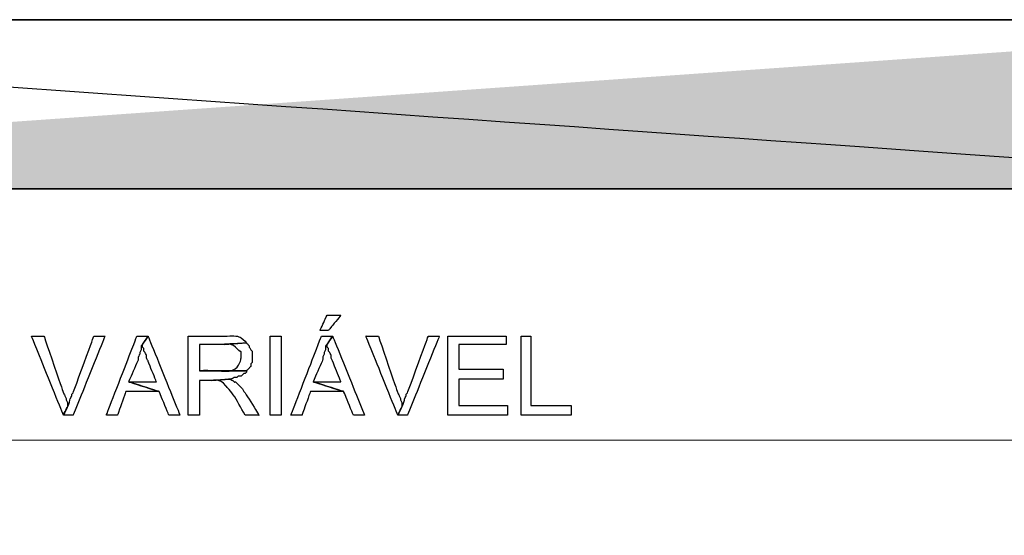
# Model space of a CAD drawing. Units: metres. Extents: x 19435 to 28196, y 4013 to 24575.
# Drawn here: x 28072 to 28074, y 13792 to 13793 of the extents above; entities that cross this region are included whole.
import ezdxf

# ---------------------------------------------------------------- set-up
doc = ezdxf.new("R2010")
doc.units = ezdxf.units.M
doc.layers.add('Layer 1', color=7, linetype='Continuous')

msp = doc.modelspace()

# ---------------------------------------------------------------- hatches: boundary and pattern name
h = msp.add_hatch(color=256)
edge = h.paths.add_edge_path(flags=0)
edge.add_spline(control_points=[(28070.57426, 13792.51534), (28070.57426, 13792.51534), (28074.25091, 13792.51534), (28074.25091, 13792.51534), (28074.25091, 13792.51534), (28074.25091, 13792.51534), (28074.25091, 13792.25711), (28074.25091, 13792.25711), (28074.25091, 13792.25711), (28074.25091, 13792.25711), (28070.57426, 13792.51534), (28070.57426, 13792.51534)], knot_values=[0, 0, 0, 0, 0.25, 0.25, 0.25, 0.375, 0.5, 0.5, 0.5, 0.75, 1, 1, 1, 1], degree=3, periodic=0)
edge = h.paths.add_edge_path(flags=16)
edge.add_spline(control_points=[(28070.57426, 13792.51534), (28070.57426, 13792.51534), (28070.57426, 13792.25711), (28070.57426, 13792.25711), (28070.57426, 13792.25711), (28070.57426, 13792.25711), (28074.25091, 13792.25711), (28074.25091, 13792.25711), (28074.25091, 13792.25711), (28074.25091, 13792.25711), (28070.57426, 13792.51534), (28070.57426, 13792.51534)], knot_values=[0, 0, 0, 0, 0.25, 0.25, 0.25, 0.375, 0.5, 0.5, 0.5, 0.75, 1, 1, 1, 1], degree=3, periodic=0)
edge = h.paths.add_edge_path(flags=0)
edge.add_spline(control_points=[(28070.57426, 13792.51534), (28070.57426, 13792.51534), (28074.25091, 13792.51534), (28074.25091, 13792.51534), (28074.25091, 13792.51534), (28074.25091, 13792.51534), (28070.57426, 13792.51534), (28070.57426, 13792.51534)], knot_values=[0, 0, 0, 0, 0.3333333, 0.3333333, 0.3333333, 0.6666667, 1, 1, 1, 1], degree=3, periodic=0)
edge = h.paths.add_edge_path(flags=16)
edge.add_spline(control_points=[(28073.82757, 13789.77637), (28073.82757, 13789.77637), (28074.23609, 13789.77637), (28074.23609, 13789.77637), (28074.23609, 13789.77637), (28074.23609, 13789.77637), (28074.23609, 13789.51602), (28074.23609, 13789.51602), (28074.23609, 13789.51602), (28074.23609, 13789.51602), (28073.82757, 13789.77637), (28073.82757, 13789.77637)], knot_values=[0, 0, 0, 0, 0.25, 0.25, 0.25, 0.375, 0.5, 0.5, 0.5, 0.75, 1, 1, 1, 1], degree=3, periodic=0)
edge = h.paths.add_edge_path(flags=0)
edge.add_spline(control_points=[(28073.82757, 13789.51602), (28073.82757, 13789.51602), (28074.23609, 13789.51602), (28074.23609, 13789.51602), (28074.23609, 13789.51602), (28074.23609, 13789.51602), (28073.82757, 13789.51602), (28073.82757, 13789.51602)], knot_values=[0, 0, 0, 0, 0.3333333, 0.3333333, 0.3333333, 0.6666667, 1, 1, 1, 1], degree=3, periodic=0)
edge = h.paths.add_edge_path(flags=17)
edge.add_spline(control_points=[(28073.82757, 13789.77637), (28073.82757, 13789.77637), (28073.82757, 13789.51602), (28073.82757, 13789.51602), (28073.82757, 13789.51602), (28073.82757, 13789.51602), (28074.23609, 13789.51602), (28074.23609, 13789.51602), (28074.23609, 13789.51602), (28074.23609, 13789.51602), (28073.82757, 13789.77637), (28073.82757, 13789.77637)], knot_values=[0, 0, 0, 0, 0.25, 0.25, 0.25, 0.375, 0.5, 0.5, 0.5, 0.75, 1, 1, 1, 1], degree=3, periodic=0)
edge = h.paths.add_edge_path(flags=17)
edge.add_spline(control_points=[(28073.00842, 13789.77637), (28073.00842, 13789.77637), (28073.41906, 13789.77637), (28073.41906, 13789.77637), (28073.41906, 13789.77637), (28073.41906, 13789.77637), (28073.41906, 13789.51602), (28073.41906, 13789.51602), (28073.41906, 13789.51602), (28073.41906, 13789.51602), (28073.00842, 13789.77637), (28073.00842, 13789.77637)], knot_values=[0, 0, 0, 0, 0.25, 0.25, 0.25, 0.375, 0.5, 0.5, 0.5, 0.75, 1, 1, 1, 1], degree=3, periodic=0)
edge = h.paths.add_edge_path(flags=16)
edge.add_spline(control_points=[(28073.00842, 13789.77637), (28073.00842, 13789.77637), (28073.00842, 13789.51602), (28073.00842, 13789.51602), (28073.00842, 13789.51602), (28073.00842, 13789.51602), (28073.41906, 13789.51602), (28073.41906, 13789.51602), (28073.41906, 13789.51602), (28073.41906, 13789.51602), (28073.00842, 13789.77637), (28073.00842, 13789.77637)], knot_values=[0, 0, 0, 0, 0.25, 0.25, 0.25, 0.375, 0.5, 0.5, 0.5, 0.75, 1, 1, 1, 1], degree=3, periodic=0)
edge = h.paths.add_edge_path(flags=17)
edge.add_spline(control_points=[(28072.19139, 13789.77637), (28072.19139, 13789.77637), (28072.59991, 13789.77637), (28072.59991, 13789.77637), (28072.59991, 13789.77637), (28072.59991, 13789.77637), (28072.59991, 13789.51602), (28072.59991, 13789.51602), (28072.59991, 13789.51602), (28072.59991, 13789.51602), (28072.19139, 13789.77637), (28072.19139, 13789.77637)], knot_values=[0, 0, 0, 0, 0.25, 0.25, 0.25, 0.375, 0.5, 0.5, 0.5, 0.75, 1, 1, 1, 1], degree=3, periodic=0)
edge = h.paths.add_edge_path(flags=16)
edge.add_spline(control_points=[(28072.19139, 13789.77637), (28072.19139, 13789.77637), (28072.19139, 13789.51602), (28072.19139, 13789.51602), (28072.19139, 13789.51602), (28072.19139, 13789.51602), (28072.59991, 13789.51602), (28072.59991, 13789.51602), (28072.59991, 13789.51602), (28072.59991, 13789.51602), (28072.19139, 13789.77637), (28072.19139, 13789.77637)], knot_values=[0, 0, 0, 0, 0.25, 0.25, 0.25, 0.375, 0.5, 0.5, 0.5, 0.75, 1, 1, 1, 1], degree=3, periodic=0)
edge = h.paths.add_edge_path(flags=17)
edge.add_spline(control_points=[(28071.37436, 13789.77637), (28071.37436, 13789.77637), (28071.78287, 13789.77637), (28071.78287, 13789.77637), (28071.78287, 13789.77637), (28071.78287, 13789.77637), (28071.78287, 13789.51602), (28071.78287, 13789.51602), (28071.78287, 13789.51602), (28071.78287, 13789.51602), (28071.37436, 13789.77637), (28071.37436, 13789.77637)], knot_values=[0, 0, 0, 0, 0.25, 0.25, 0.25, 0.375, 0.5, 0.5, 0.5, 0.75, 1, 1, 1, 1], degree=3, periodic=0)
edge = h.paths.add_edge_path(flags=16)
edge.add_spline(control_points=[(28071.37436, 13789.77637), (28071.37436, 13789.77637), (28071.37436, 13789.51602), (28071.37436, 13789.51602), (28071.37436, 13789.51602), (28071.37436, 13789.51602), (28071.78287, 13789.51602), (28071.78287, 13789.51602), (28071.78287, 13789.51602), (28071.78287, 13789.51602), (28071.37436, 13789.77637), (28071.37436, 13789.77637)], knot_values=[0, 0, 0, 0, 0.25, 0.25, 0.25, 0.375, 0.5, 0.5, 0.5, 0.75, 1, 1, 1, 1], degree=3, periodic=0)
edge = h.paths.add_edge_path(flags=16)
edge.add_spline(control_points=[(28070.55732, 13789.77637), (28070.55732, 13789.77637), (28070.96584, 13789.77637), (28070.96584, 13789.77637), (28070.96584, 13789.77637), (28070.96584, 13789.77637), (28070.96584, 13789.51602), (28070.96584, 13789.51602), (28070.96584, 13789.51602), (28070.96584, 13789.51602), (28070.55732, 13789.77637), (28070.55732, 13789.77637)], knot_values=[0, 0, 0, 0, 0.25, 0.25, 0.25, 0.375, 0.5, 0.5, 0.5, 0.75, 1, 1, 1, 1], degree=3, periodic=0)
edge = h.paths.add_edge_path(flags=17)
edge.add_spline(control_points=[(28070.55732, 13789.77637), (28070.55732, 13789.77637), (28070.55732, 13789.51602), (28070.55732, 13789.51602), (28070.55732, 13789.51602), (28070.55732, 13789.51602), (28070.96584, 13789.51602), (28070.96584, 13789.51602), (28070.96584, 13789.51602), (28070.96584, 13789.51602), (28070.55732, 13789.77637), (28070.55732, 13789.77637)], knot_values=[0, 0, 0, 0, 0.25, 0.25, 0.25, 0.375, 0.5, 0.5, 0.5, 0.75, 1, 1, 1, 1], degree=3, periodic=0)
edge = h.paths.add_edge_path(flags=0)
edge.add_spline(control_points=[(28073.00842, 13789.77637), (28073.00842, 13789.77637), (28073.41906, 13789.77637), (28073.41906, 13789.77637), (28073.41906, 13789.77637), (28073.41906, 13789.77637), (28073.00842, 13789.77637), (28073.00842, 13789.77637)], knot_values=[0, 0, 0, 0, 0.3333333, 0.3333333, 0.3333333, 0.6666667, 1, 1, 1, 1], degree=3, periodic=0)
edge = h.paths.add_edge_path(flags=0)
edge.add_spline(control_points=[(28072.19139, 13789.77637), (28072.19139, 13789.77637), (28072.59991, 13789.77637), (28072.59991, 13789.77637), (28072.59991, 13789.77637), (28072.59991, 13789.77637), (28072.19139, 13789.77637), (28072.19139, 13789.77637)], knot_values=[0, 0, 0, 0, 0.3333333, 0.3333333, 0.3333333, 0.6666667, 1, 1, 1, 1], degree=3, periodic=0)
edge = h.paths.add_edge_path(flags=0)
edge.add_spline(control_points=[(28071.37436, 13789.77637), (28071.37436, 13789.77637), (28071.78287, 13789.77637), (28071.78287, 13789.77637), (28071.78287, 13789.77637), (28071.78287, 13789.77637), (28071.37436, 13789.77637), (28071.37436, 13789.77637)], knot_values=[0, 0, 0, 0, 0.3333333, 0.3333333, 0.3333333, 0.6666667, 1, 1, 1, 1], degree=3, periodic=0)
edge = h.paths.add_edge_path(flags=0)
edge.add_spline(control_points=[(28070.55732, 13789.77637), (28070.55732, 13789.77637), (28070.96584, 13789.77637), (28070.96584, 13789.77637), (28070.96584, 13789.77637), (28070.96584, 13789.77637), (28070.55732, 13789.77637), (28070.55732, 13789.77637)], knot_values=[0, 0, 0, 0, 0.3333333, 0.3333333, 0.3333333, 0.6666667, 1, 1, 1, 1], degree=3, periodic=0)
edge = h.paths.add_edge_path()
edge.add_spline(control_points=[(28070.57426, 13792.51534), (28070.57426, 13792.51534), (28074.25091, 13792.51534), (28074.25091, 13792.51534)], knot_values=[0, 0, 0, 0, 1, 1, 1, 1], degree=3, periodic=0)
edge.add_spline(control_points=[(28070.58696, 13792.25711), (28070.58696, 13792.25711), (28070.58696, 13792.51534), (28070.58696, 13792.51534)], knot_values=[0, 0, 0, 0, 1, 1, 1, 1], degree=3, periodic=0)
edge.add_spline(control_points=[(28071.37436, 13789.77637), (28071.37436, 13789.77637), (28071.78287, 13789.77637), (28071.78287, 13789.77637)], knot_values=[0, 0, 0, 0, 1, 1, 1, 1], degree=3, periodic=0)
edge.add_spline(control_points=[(28072.19139, 13789.77637), (28072.19139, 13789.77637), (28072.59991, 13789.77637), (28072.59991, 13789.77637)], knot_values=[0, 0, 0, 0, 1, 1, 1, 1], degree=3, periodic=0)
edge.add_spline(control_points=[(28073.00842, 13789.77637), (28073.00842, 13789.77637), (28073.41906, 13789.77637), (28073.41906, 13789.77637)], knot_values=[0, 0, 0, 0, 1, 1, 1, 1], degree=3, periodic=0)
edge.add_spline(control_points=[(28070.96584, 13789.51602), (28070.96584, 13789.51602), (28070.96584, 13789.77637), (28070.96584, 13789.77637)], knot_values=[0, 0, 0, 0, 1, 1, 1, 1], degree=3, periodic=0)
edge.add_spline(control_points=[(28071.37436, 13789.51602), (28071.37436, 13789.51602), (28071.37436, 13789.77637), (28071.37436, 13789.77637)], knot_values=[0, 0, 0, 0, 1, 1, 1, 1], degree=3, periodic=0)
edge.add_spline(control_points=[(28071.78287, 13789.51602), (28071.78287, 13789.51602), (28071.78287, 13789.77637), (28071.78287, 13789.77637)], knot_values=[0, 0, 0, 0, 1, 1, 1, 1], degree=3, periodic=0)
edge.add_spline(control_points=[(28072.19139, 13789.51602), (28072.19139, 13789.51602), (28072.19139, 13789.77637), (28072.19139, 13789.77637)], knot_values=[0, 0, 0, 0, 1, 1, 1, 1], degree=3, periodic=0)
edge.add_spline(control_points=[(28072.59991, 13789.51602), (28072.59991, 13789.51602), (28072.59991, 13789.77637), (28072.59991, 13789.77637)], knot_values=[0, 0, 0, 0, 1, 1, 1, 1], degree=3, periodic=0)
edge.add_spline(control_points=[(28073.00842, 13789.51602), (28073.00842, 13789.51602), (28073.00842, 13789.77637), (28073.00842, 13789.77637)], knot_values=[0, 0, 0, 0, 1, 1, 1, 1], degree=3, periodic=0)
edge.add_spline(control_points=[(28073.41906, 13789.51602), (28073.41906, 13789.51602), (28073.41906, 13789.77637), (28073.41906, 13789.77637)], knot_values=[0, 0, 0, 0, 1, 1, 1, 1], degree=3, periodic=0)
edge.add_spline(control_points=[(28070.55732, 13789.51602), (28070.55732, 13789.51602), (28070.55732, 13789.77637), (28070.55732, 13789.77637), (28070.55732, 13789.77637), (28070.55732, 13789.77637), (28070.96584, 13789.77637), (28070.96584, 13789.77637)], knot_values=[0, 0, 0, 0, 0.3333333, 0.3333333, 0.3333333, 0.6666667, 1, 1, 1, 1], degree=3, periodic=0)

# ---------------------------------------------------------------- linework, layer by layer
at = {"layer": 'Layer 1', "lineweight": 15}
for points in [[(28070.57426, 13792.51534), (28070.57426, 13792.51534), (28074.25091, 13792.51534), (28074.25091, 13792.51534)], [(28070.57426, 13792.25711), (28070.57426, 13792.25711), (28074.25091, 13792.25711), (28074.25091, 13792.25711)], [(28074.25091, 13791.87399), (28074.25091, 13791.87399), (28070.58907, 13791.87399), (28070.58907, 13791.87399)]]:
    msp.add_open_spline(points, degree=3, dxfattribs=at)
at = {"layer": 'Layer 1'}
for points, knots in [([(28070.57426, 13792.51534), (28070.57426, 13792.51534), (28074.25091, 13792.51534), (28074.25091, 13792.51534), (28074.25091, 13792.51534), (28074.25091, 13792.51534), (28070.57426, 13792.51534), (28070.57426, 13792.51534)], [0, 0, 0, 0, 0.3333333, 0.3333333, 0.3333333, 0.6666667, 1, 1, 1, 1]), ([(28070.57426, 13792.51534), (28070.57426, 13792.51534), (28070.57426, 13792.25711), (28070.57426, 13792.25711), (28070.57426, 13792.25711), (28070.57426, 13792.25711), (28074.25091, 13792.25711), (28074.25091, 13792.25711), (28074.25091, 13792.25711), (28074.25091, 13792.25711), (28070.57426, 13792.51534), (28070.57426, 13792.51534)], [0, 0, 0, 0, 0.25, 0.25, 0.25, 0.375, 0.5, 0.5, 0.5, 0.75, 1, 1, 1, 1]), ([(28070.57426, 13792.51534), (28070.57426, 13792.51534), (28074.25091, 13792.51534), (28074.25091, 13792.51534), (28074.25091, 13792.51534), (28074.25091, 13792.51534), (28074.25091, 13792.25711), (28074.25091, 13792.25711), (28074.25091, 13792.25711), (28074.25091, 13792.25711), (28070.57426, 13792.51534), (28070.57426, 13792.51534)], [0, 0, 0, 0, 0.25, 0.25, 0.25, 0.375, 0.5, 0.5, 0.5, 0.75, 1, 1, 1, 1]), ([(28070.57426, 13792.25711), (28070.57426, 13792.25711), (28074.25091, 13792.25711), (28074.25091, 13792.25711), (28074.25091, 13792.25711), (28074.25091, 13792.25711), (28070.57426, 13792.25711), (28070.57426, 13792.25711)], [0, 0, 0, 0, 0.3333333, 0.3333333, 0.3333333, 0.6666667, 1, 1, 1, 1]), ([(28072.54064, 13792.06449), (28072.54064, 13792.06449), (28072.51947, 13792.06449), (28072.51947, 13792.06449), (28072.51947, 13792.06449), (28072.51947, 13792.06449), (28072.50889, 13792.04121), (28072.50889, 13792.04121), (28072.50889, 13792.04121), (28072.50889, 13792.04121), (28072.52159, 13792.04121), (28072.52159, 13792.04121), (28072.52159, 13792.04121), (28072.52159, 13792.04121), (28072.54064, 13792.06449), (28072.54064, 13792.06449)], [0, 0, 0, 0, 0.2, 0.2, 0.2, 0.3, 0.4, 0.4, 0.4, 0.5, 0.6, 0.6, 0.6, 0.8, 1, 1, 1, 1]), ([(28072.08767, 13792.03274), (28072.08767, 13792.03274), (28072.06862, 13792.03274), (28072.06862, 13792.03274), (28072.06862, 13792.03274), (28072.06862, 13792.03274), (28072.11731, 13791.91209), (28072.11731, 13791.91209), (28072.11731, 13791.91209), (28072.11731, 13791.91209), (28072.12366, 13791.92479), (28072.12366, 13791.92479), (28072.12366, 13791.92479), (28072.12366, 13791.92479), (28072.12366, 13791.93114), (28072.12366, 13791.93114), (28072.12366, 13791.93114), (28072.12366, 13791.93114), (28072.12154, 13791.93537), (28072.12154, 13791.93537), (28072.12154, 13791.93537), (28072.12154, 13791.93537), (28072.12154, 13791.93749), (28072.12154, 13791.93749), (28072.12154, 13791.93749), (28072.12154, 13791.93749), (28072.11942, 13791.94172), (28072.11942, 13791.94172), (28072.11942, 13791.94172), (28072.11942, 13791.94172), (28072.11731, 13791.94596), (28072.11731, 13791.94596), (28072.11731, 13791.94596), (28072.11731, 13791.94596), (28072.08767, 13792.03274), (28072.08767, 13792.03274)], [0, 0, 0, 0, 0.1, 0.1, 0.1, 0.15, 0.2, 0.2, 0.2, 0.25, 0.3, 0.3, 0.3, 0.35, 0.4, 0.4, 0.4, 0.45, 0.5, 0.5, 0.5, 0.55, 0.6, 0.6, 0.6, 0.65, 0.7, 0.7, 0.7, 0.75, 0.8, 0.8, 0.8, 0.9, 1, 1, 1, 1]), ([(28072.18081, 13792.03274), (28072.18081, 13792.03274), (28072.16387, 13792.03274), (28072.16387, 13792.03274), (28072.16387, 13792.03274), (28072.16387, 13792.03274), (28072.13212, 13791.94596), (28072.13212, 13791.94596), (28072.13212, 13791.94596), (28072.13212, 13791.94596), (28072.13001, 13791.94384), (28072.13001, 13791.94384), (28072.13001, 13791.94384), (28072.13001, 13791.94384), (28072.13001, 13791.94172), (28072.13001, 13791.94172), (28072.13001, 13791.94172), (28072.13001, 13791.94172), (28072.12789, 13791.93749), (28072.12789, 13791.93749), (28072.12789, 13791.93749), (28072.12651, 13791.92864), (28072.12115, 13791.92031), (28072.11731, 13791.91209), (28072.11731, 13791.91209), (28072.11731, 13791.91209), (28072.13212, 13791.91209), (28072.13212, 13791.91209), (28072.13212, 13791.91209), (28072.13212, 13791.91209), (28072.18081, 13792.03274), (28072.18081, 13792.03274)], [0, 0, 0, 0, 0.1111111, 0.1111111, 0.1111111, 0.1666667, 0.2222222, 0.2222222, 0.2222222, 0.2777778, 0.3333333, 0.3333333, 0.3333333, 0.3888889, 0.4444444, 0.4444444, 0.4444444, 0.5, 0.5555556, 0.5555556, 0.5555556, 0.6111111, 0.6666667, 0.6666667, 0.6666667, 0.7222222, 0.7777778, 0.7777778, 0.7777778, 0.8888889, 1, 1, 1, 1]), ([(28072.24642, 13792.03274), (28072.24642, 13792.03274), (28072.22949, 13792.03274), (28072.22949, 13792.03274), (28072.22949, 13792.03274), (28072.22949, 13792.03274), (28072.18292, 13791.91209), (28072.18292, 13791.91209), (28072.18292, 13791.91209), (28072.18292, 13791.91209), (28072.19986, 13791.91209), (28072.19986, 13791.91209), (28072.19986, 13791.91209), (28072.19986, 13791.91209), (28072.21256, 13791.94807), (28072.21256, 13791.94807), (28072.21256, 13791.94807), (28072.21256, 13791.94807), (28072.26336, 13791.94807), (28072.26336, 13791.94807), (28072.26336, 13791.94807), (28072.26336, 13791.94807), (28072.21679, 13791.96289), (28072.21679, 13791.96289), (28072.21679, 13791.96289), (28072.21679, 13791.96289), (28072.23161, 13791.99676), (28072.23161, 13791.99676), (28072.23161, 13791.99676), (28072.23161, 13791.99676), (28072.23161, 13792.00099), (28072.23161, 13792.00099), (28072.23161, 13792.00099), (28072.23161, 13792.00099), (28072.23372, 13792.00522), (28072.23372, 13792.00522), (28072.23372, 13792.00522), (28072.23372, 13792.00522), (28072.23372, 13792.00734), (28072.23372, 13792.00734), (28072.23372, 13792.00734), (28072.23372, 13792.00734), (28072.23584, 13792.01157), (28072.23584, 13792.01157), (28072.23584, 13792.01157), (28072.23584, 13792.01157), (28072.23584, 13792.01792), (28072.23584, 13792.01792), (28072.23584, 13792.01792), (28072.23584, 13792.01792), (28072.23796, 13792.02004), (28072.23796, 13792.02004), (28072.23796, 13792.02004), (28072.23796, 13792.02004), (28072.24642, 13792.03274), (28072.24642, 13792.03274)], [0, 0, 0, 0, 0.0666667, 0.0666667, 0.0666667, 0.1, 0.1333333, 0.1333333, 0.1333333, 0.1666667, 0.2, 0.2, 0.2, 0.2333333, 0.2666667, 0.2666667, 0.2666667, 0.3, 0.3333333, 0.3333333, 0.3333333, 0.3666667, 0.4, 0.4, 0.4, 0.4333333, 0.4666667, 0.4666667, 0.4666667, 0.5, 0.5333333, 0.5333333, 0.5333333, 0.5666667, 0.6, 0.6, 0.6, 0.6333333, 0.6666667, 0.6666667, 0.6666667, 0.7, 0.7333333, 0.7333333, 0.7333333, 0.7666667, 0.8, 0.8, 0.8, 0.8333333, 0.8666667, 0.8666667, 0.8666667, 0.9333333, 1, 1, 1, 1]), ([(28072.24642, 13792.03274), (28072.24642, 13792.03274), (28072.23796, 13792.02004), (28072.23796, 13792.02004), (28072.23796, 13792.02004), (28072.23796, 13792.02004), (28072.23796, 13792.01581), (28072.23796, 13792.01581), (28072.23796, 13792.01581), (28072.23796, 13792.01581), (28072.24007, 13792.01369), (28072.24007, 13792.01369), (28072.24007, 13792.01369), (28072.24007, 13792.01369), (28072.24007, 13792.00946), (28072.24007, 13792.00946), (28072.24007, 13792.00946), (28072.24007, 13792.00946), (28072.24219, 13792.00734), (28072.24219, 13792.00734), (28072.24219, 13792.00734), (28072.24219, 13792.00734), (28072.24431, 13792.00311), (28072.24431, 13792.00311), (28072.24431, 13792.00311), (28072.24431, 13792.00311), (28072.24431, 13791.99887), (28072.24431, 13791.99887), (28072.24431, 13791.99887), (28072.24431, 13791.99887), (28072.24642, 13791.99464), (28072.24642, 13791.99464), (28072.24642, 13791.99464), (28072.24642, 13791.99464), (28072.25912, 13791.96289), (28072.25912, 13791.96289), (28072.25912, 13791.96289), (28072.25912, 13791.96289), (28072.21679, 13791.96289), (28072.21679, 13791.96289), (28072.21679, 13791.96289), (28072.21679, 13791.96289), (28072.26336, 13791.94807), (28072.26336, 13791.94807), (28072.26336, 13791.94807), (28072.26336, 13791.94807), (28072.27817, 13791.91209), (28072.27817, 13791.91209), (28072.27817, 13791.91209), (28072.27817, 13791.91209), (28072.29511, 13791.91209), (28072.29511, 13791.91209), (28072.29511, 13791.91209), (28072.29511, 13791.91209), (28072.24642, 13792.03274), (28072.24642, 13792.03274)], [0, 0, 0, 0, 0.0666667, 0.0666667, 0.0666667, 0.1, 0.1333333, 0.1333333, 0.1333333, 0.1666667, 0.2, 0.2, 0.2, 0.2333333, 0.2666667, 0.2666667, 0.2666667, 0.3, 0.3333333, 0.3333333, 0.3333333, 0.3666667, 0.4, 0.4, 0.4, 0.4333333, 0.4666667, 0.4666667, 0.4666667, 0.5, 0.5333333, 0.5333333, 0.5333333, 0.5666667, 0.6, 0.6, 0.6, 0.6333333, 0.6666667, 0.6666667, 0.6666667, 0.7, 0.7333333, 0.7333333, 0.7333333, 0.7666667, 0.8, 0.8, 0.8, 0.8333333, 0.8666667, 0.8666667, 0.8666667, 0.9333333, 1, 1, 1, 1]), ([(28072.36284, 13792.03274), (28072.36284, 13792.03274), (28072.30781, 13792.03274), (28072.30781, 13792.03274), (28072.30781, 13792.03274), (28072.30781, 13792.03274), (28072.30781, 13791.91209), (28072.30781, 13791.91209), (28072.30781, 13791.91209), (28072.30781, 13791.91209), (28072.32474, 13791.91209), (28072.32474, 13791.91209), (28072.32474, 13791.91209), (28072.32474, 13791.91209), (28072.32474, 13791.96501), (28072.32474, 13791.96501), (28072.32474, 13791.96501), (28072.32474, 13791.96501), (28072.34379, 13791.96501), (28072.34379, 13791.96501), (28072.34379, 13791.96501), (28072.34379, 13791.96501), (28072.37131, 13791.96712), (28072.37131, 13791.96712), (28072.37131, 13791.96712), (28072.37131, 13791.96712), (28072.37342, 13791.96712), (28072.37342, 13791.96712), (28072.37342, 13791.96712), (28072.37342, 13791.96712), (28072.37766, 13791.96924), (28072.37766, 13791.96924), (28072.37766, 13791.96924), (28072.37766, 13791.96924), (28072.38189, 13791.96924), (28072.38189, 13791.96924), (28072.38189, 13791.96924), (28072.38189, 13791.96924), (28072.38401, 13791.97136), (28072.38401, 13791.97136), (28072.38401, 13791.97136), (28072.38401, 13791.97136), (28072.38824, 13791.97136), (28072.38824, 13791.97136), (28072.38824, 13791.97136), (28072.38824, 13791.97136), (28072.39036, 13791.97347), (28072.39036, 13791.97347), (28072.39036, 13791.97347), (28072.39036, 13791.97347), (28072.39247, 13791.97559), (28072.39247, 13791.97559), (28072.39247, 13791.97559), (28072.39247, 13791.97559), (28072.39459, 13791.97559), (28072.39459, 13791.97559), (28072.39459, 13791.97559), (28072.39459, 13791.97559), (28072.39671, 13791.97771), (28072.39671, 13791.97771), (28072.39671, 13791.97771), (28072.39671, 13791.97771), (28072.39671, 13791.97982), (28072.39671, 13791.97982), (28072.39671, 13791.97982), (28072.39671, 13791.97982), (28072.32474, 13791.97982), (28072.32474, 13791.97982), (28072.32474, 13791.97982), (28072.32474, 13791.97982), (28072.32474, 13792.02004), (28072.32474, 13792.02004), (28072.32474, 13792.02004), (28072.32474, 13792.02004), (28072.36284, 13792.02004), (28072.36284, 13792.02004), (28072.36284, 13792.02004), (28072.36284, 13792.02004), (28072.39671, 13792.02216), (28072.39671, 13792.02216), (28072.39671, 13792.02216), (28072.38968, 13792.03161), (28072.37822, 13792.03376), (28072.36707, 13792.03274), (28072.36707, 13792.03274), (28072.36707, 13792.03274), (28072.36284, 13792.03274), (28072.36284, 13792.03274)], [0, 0, 0, 0, 0.0434783, 0.0434783, 0.0434783, 0.0652174, 0.0869565, 0.0869565, 0.0869565, 0.1086957, 0.1304348, 0.1304348, 0.1304348, 0.1521739, 0.173913, 0.173913, 0.173913, 0.1956522, 0.2173913, 0.2173913, 0.2173913, 0.2391304, 0.2608696, 0.2608696, 0.2608696, 0.2826087, 0.3043478, 0.3043478, 0.3043478, 0.326087, 0.3478261, 0.3478261, 0.3478261, 0.3695652, 0.3913043, 0.3913043, 0.3913043, 0.4130435, 0.4347826, 0.4347826, 0.4347826, 0.4565217, 0.4782609, 0.4782609, 0.4782609, 0.5, 0.5217391, 0.5217391, 0.5217391, 0.5434783, 0.5652174, 0.5652174, 0.5652174, 0.5869565, 0.6086957, 0.6086957, 0.6086957, 0.6304348, 0.6521739, 0.6521739, 0.6521739, 0.673913, 0.6956522, 0.6956522, 0.6956522, 0.7173913, 0.7391304, 0.7391304, 0.7391304, 0.7608696, 0.7826087, 0.7826087, 0.7826087, 0.8043478, 0.826087, 0.826087, 0.826087, 0.8478261, 0.8695652, 0.8695652, 0.8695652, 0.8913043, 0.9130435, 0.9130435, 0.9130435, 0.9565217, 1, 1, 1, 1]), ([(28072.43269, 13792.03274), (28072.43269, 13792.03274), (28072.43269, 13791.91209), (28072.43269, 13791.91209), (28072.43269, 13791.91209), (28072.43269, 13791.91209), (28072.44962, 13791.91209), (28072.44962, 13791.91209), (28072.44962, 13791.91209), (28072.44962, 13791.91209), (28072.44962, 13792.03274), (28072.44962, 13792.03274), (28072.44962, 13792.03274), (28072.44962, 13792.03274), (28072.43269, 13792.03274), (28072.43269, 13792.03274)], [0, 0, 0, 0, 0.2, 0.2, 0.2, 0.3, 0.4, 0.4, 0.4, 0.5, 0.6, 0.6, 0.6, 0.8, 1, 1, 1, 1]), ([(28072.52794, 13792.03274), (28072.52794, 13792.03274), (28072.51101, 13792.03274), (28072.51101, 13792.03274), (28072.51101, 13792.03274), (28072.51101, 13792.03274), (28072.46444, 13791.91209), (28072.46444, 13791.91209), (28072.46444, 13791.91209), (28072.46444, 13791.91209), (28072.48137, 13791.91209), (28072.48137, 13791.91209), (28072.48137, 13791.91209), (28072.48137, 13791.91209), (28072.49407, 13791.94807), (28072.49407, 13791.94807), (28072.49407, 13791.94807), (28072.49407, 13791.94807), (28072.54487, 13791.94807), (28072.54487, 13791.94807), (28072.54487, 13791.94807), (28072.54487, 13791.94807), (28072.49831, 13791.96289), (28072.49831, 13791.96289), (28072.49831, 13791.96289), (28072.49831, 13791.96289), (28072.51312, 13791.99676), (28072.51312, 13791.99676), (28072.51312, 13791.99676), (28072.51312, 13791.99676), (28072.51312, 13792.00099), (28072.51312, 13792.00099), (28072.51312, 13792.00099), (28072.51312, 13792.00099), (28072.51524, 13792.00522), (28072.51524, 13792.00522), (28072.51524, 13792.00522), (28072.51524, 13792.00522), (28072.51524, 13792.00734), (28072.51524, 13792.00734), (28072.51524, 13792.00734), (28072.51524, 13792.00734), (28072.51736, 13792.01157), (28072.51736, 13792.01157), (28072.51736, 13792.01157), (28072.51736, 13792.01157), (28072.51736, 13792.01792), (28072.51736, 13792.01792), (28072.51736, 13792.01792), (28072.51736, 13792.01792), (28072.51947, 13792.02004), (28072.51947, 13792.02004), (28072.51947, 13792.02004), (28072.51947, 13792.02004), (28072.52794, 13792.03274), (28072.52794, 13792.03274)], [0, 0, 0, 0, 0.0666667, 0.0666667, 0.0666667, 0.1, 0.1333333, 0.1333333, 0.1333333, 0.1666667, 0.2, 0.2, 0.2, 0.2333333, 0.2666667, 0.2666667, 0.2666667, 0.3, 0.3333333, 0.3333333, 0.3333333, 0.3666667, 0.4, 0.4, 0.4, 0.4333333, 0.4666667, 0.4666667, 0.4666667, 0.5, 0.5333333, 0.5333333, 0.5333333, 0.5666667, 0.6, 0.6, 0.6, 0.6333333, 0.6666667, 0.6666667, 0.6666667, 0.7, 0.7333333, 0.7333333, 0.7333333, 0.7666667, 0.8, 0.8, 0.8, 0.8333333, 0.8666667, 0.8666667, 0.8666667, 0.9333333, 1, 1, 1, 1]), ([(28072.52794, 13792.03274), (28072.52794, 13792.03274), (28072.51947, 13792.02004), (28072.51947, 13792.02004), (28072.51947, 13792.02004), (28072.51947, 13792.02004), (28072.51947, 13792.01581), (28072.51947, 13792.01581), (28072.51947, 13792.01581), (28072.51947, 13792.01581), (28072.52159, 13792.01369), (28072.52159, 13792.01369), (28072.52159, 13792.01369), (28072.52159, 13792.01369), (28072.52159, 13792.00946), (28072.52159, 13792.00946), (28072.52159, 13792.00946), (28072.52159, 13792.00946), (28072.52371, 13792.00734), (28072.52371, 13792.00734), (28072.52371, 13792.00734), (28072.52371, 13792.00734), (28072.52582, 13792.00311), (28072.52582, 13792.00311), (28072.52582, 13792.00311), (28072.52582, 13792.00311), (28072.52582, 13791.99887), (28072.52582, 13791.99887), (28072.52582, 13791.99887), (28072.52582, 13791.99887), (28072.52794, 13791.99464), (28072.52794, 13791.99464), (28072.52794, 13791.99464), (28072.52794, 13791.99464), (28072.54064, 13791.96289), (28072.54064, 13791.96289), (28072.54064, 13791.96289), (28072.54064, 13791.96289), (28072.49831, 13791.96289), (28072.49831, 13791.96289), (28072.49831, 13791.96289), (28072.49831, 13791.96289), (28072.54487, 13791.94807), (28072.54487, 13791.94807), (28072.54487, 13791.94807), (28072.54487, 13791.94807), (28072.55969, 13791.91209), (28072.55969, 13791.91209), (28072.55969, 13791.91209), (28072.55969, 13791.91209), (28072.57662, 13791.91209), (28072.57662, 13791.91209), (28072.57662, 13791.91209), (28072.57662, 13791.91209), (28072.52794, 13792.03274), (28072.52794, 13792.03274)], [0, 0, 0, 0, 0.0666667, 0.0666667, 0.0666667, 0.1, 0.1333333, 0.1333333, 0.1333333, 0.1666667, 0.2, 0.2, 0.2, 0.2333333, 0.2666667, 0.2666667, 0.2666667, 0.3, 0.3333333, 0.3333333, 0.3333333, 0.3666667, 0.4, 0.4, 0.4, 0.4333333, 0.4666667, 0.4666667, 0.4666667, 0.5, 0.5333333, 0.5333333, 0.5333333, 0.5666667, 0.6, 0.6, 0.6, 0.6333333, 0.6666667, 0.6666667, 0.6666667, 0.7, 0.7333333, 0.7333333, 0.7333333, 0.7666667, 0.8, 0.8, 0.8, 0.8333333, 0.8666667, 0.8666667, 0.8666667, 0.9333333, 1, 1, 1, 1]), ([(28072.59779, 13792.03274), (28072.59779, 13792.03274), (28072.57874, 13792.03274), (28072.57874, 13792.03274), (28072.57874, 13792.03274), (28072.57874, 13792.03274), (28072.62742, 13791.91209), (28072.62742, 13791.91209), (28072.62742, 13791.91209), (28072.62742, 13791.91209), (28072.63377, 13791.92479), (28072.63377, 13791.92479), (28072.63377, 13791.92479), (28072.63377, 13791.92479), (28072.63377, 13791.93114), (28072.63377, 13791.93114), (28072.63377, 13791.93114), (28072.63377, 13791.93114), (28072.63166, 13791.93537), (28072.63166, 13791.93537), (28072.63166, 13791.93537), (28072.63166, 13791.93537), (28072.63166, 13791.93749), (28072.63166, 13791.93749), (28072.63166, 13791.93749), (28072.63166, 13791.93749), (28072.62954, 13791.94172), (28072.62954, 13791.94172), (28072.62954, 13791.94172), (28072.62954, 13791.94172), (28072.62742, 13791.94596), (28072.62742, 13791.94596), (28072.62742, 13791.94596), (28072.62742, 13791.94596), (28072.59779, 13792.03274), (28072.59779, 13792.03274)], [0, 0, 0, 0, 0.1, 0.1, 0.1, 0.15, 0.2, 0.2, 0.2, 0.25, 0.3, 0.3, 0.3, 0.35, 0.4, 0.4, 0.4, 0.45, 0.5, 0.5, 0.5, 0.55, 0.6, 0.6, 0.6, 0.65, 0.7, 0.7, 0.7, 0.75, 0.8, 0.8, 0.8, 0.9, 1, 1, 1, 1]), ([(28072.69092, 13792.03274), (28072.69092, 13792.03274), (28072.67399, 13792.03274), (28072.67399, 13792.03274), (28072.67399, 13792.03274), (28072.67399, 13792.03274), (28072.64224, 13791.94596), (28072.64224, 13791.94596), (28072.64224, 13791.94596), (28072.64224, 13791.94596), (28072.64012, 13791.94384), (28072.64012, 13791.94384), (28072.64012, 13791.94384), (28072.64012, 13791.94384), (28072.64012, 13791.94172), (28072.64012, 13791.94172), (28072.64012, 13791.94172), (28072.64012, 13791.94172), (28072.63801, 13791.93749), (28072.63801, 13791.93749), (28072.63801, 13791.93749), (28072.63663, 13791.92864), (28072.6313, 13791.92031), (28072.62742, 13791.91209), (28072.62742, 13791.91209), (28072.62742, 13791.91209), (28072.64224, 13791.91209), (28072.64224, 13791.91209), (28072.64224, 13791.91209), (28072.64224, 13791.91209), (28072.69092, 13792.03274), (28072.69092, 13792.03274)], [0, 0, 0, 0, 0.1111111, 0.1111111, 0.1111111, 0.1666667, 0.2222222, 0.2222222, 0.2222222, 0.2777778, 0.3333333, 0.3333333, 0.3333333, 0.3888889, 0.4444444, 0.4444444, 0.4444444, 0.5, 0.5555556, 0.5555556, 0.5555556, 0.6111111, 0.6666667, 0.6666667, 0.6666667, 0.7222222, 0.7777778, 0.7777778, 0.7777778, 0.8888889, 1, 1, 1, 1]), ([(28072.79252, 13792.03274), (28072.79252, 13792.03274), (28072.70362, 13792.03274), (28072.70362, 13792.03274), (28072.70362, 13792.03274), (28072.70362, 13792.03274), (28072.70362, 13791.91209), (28072.70362, 13791.91209), (28072.70362, 13791.91209), (28072.70362, 13791.91209), (28072.79464, 13791.91209), (28072.79464, 13791.91209), (28072.79464, 13791.91209), (28072.79464, 13791.91209), (28072.79464, 13791.92691), (28072.79464, 13791.92691), (28072.79464, 13791.92691), (28072.79464, 13791.92691), (28072.72056, 13791.92691), (28072.72056, 13791.92691), (28072.72056, 13791.92691), (28072.72056, 13791.92691), (28072.72056, 13791.96712), (28072.72056, 13791.96712), (28072.72056, 13791.96712), (28072.72056, 13791.96712), (28072.78829, 13791.96712), (28072.78829, 13791.96712), (28072.78829, 13791.96712), (28072.78829, 13791.96712), (28072.78829, 13791.98194), (28072.78829, 13791.98194), (28072.78829, 13791.98194), (28072.78829, 13791.98194), (28072.72056, 13791.98194), (28072.72056, 13791.98194), (28072.72056, 13791.98194), (28072.72056, 13791.98194), (28072.72056, 13792.02004), (28072.72056, 13792.02004), (28072.72056, 13792.02004), (28072.72056, 13792.02004), (28072.79252, 13792.02004), (28072.79252, 13792.02004), (28072.79252, 13792.02004), (28072.79252, 13792.02004), (28072.79252, 13792.03274), (28072.79252, 13792.03274)], [0, 0, 0, 0, 0.0769231, 0.0769231, 0.0769231, 0.1153846, 0.1538462, 0.1538462, 0.1538462, 0.1923077, 0.2307692, 0.2307692, 0.2307692, 0.2692308, 0.3076923, 0.3076923, 0.3076923, 0.3461538, 0.3846154, 0.3846154, 0.3846154, 0.4230769, 0.4615385, 0.4615385, 0.4615385, 0.5, 0.5384615, 0.5384615, 0.5384615, 0.5769231, 0.6153846, 0.6153846, 0.6153846, 0.6538462, 0.6923077, 0.6923077, 0.6923077, 0.7307692, 0.7692308, 0.7692308, 0.7692308, 0.8076923, 0.8461538, 0.8461538, 0.8461538, 0.9230769, 1, 1, 1, 1]), ([(28072.83062, 13792.03274), (28072.83062, 13792.03274), (28072.81581, 13792.03274), (28072.81581, 13792.03274), (28072.81581, 13792.03274), (28072.81581, 13792.03274), (28072.81581, 13791.91209), (28072.81581, 13791.91209), (28072.81581, 13791.91209), (28072.81581, 13791.91209), (28072.89201, 13791.91209), (28072.89201, 13791.91209), (28072.89201, 13791.91209), (28072.89201, 13791.91209), (28072.89201, 13791.92691), (28072.89201, 13791.92691), (28072.89201, 13791.92691), (28072.89201, 13791.92691), (28072.83062, 13791.92691), (28072.83062, 13791.92691), (28072.83062, 13791.92691), (28072.83062, 13791.92691), (28072.83062, 13792.03274), (28072.83062, 13792.03274)], [0, 0, 0, 0, 0.1428571, 0.1428571, 0.1428571, 0.2142857, 0.2857143, 0.2857143, 0.2857143, 0.3571429, 0.4285714, 0.4285714, 0.4285714, 0.5, 0.5714286, 0.5714286, 0.5714286, 0.6428571, 0.7142857, 0.7142857, 0.7142857, 0.8571429, 1, 1, 1, 1]), ([(28072.39671, 13792.02216), (28072.39671, 13792.02216), (28072.36284, 13792.02004), (28072.36284, 13792.02004), (28072.36284, 13792.02004), (28072.36884, 13792.02064), (28072.37547, 13792.01976), (28072.37977, 13792.01581), (28072.37977, 13792.01581), (28072.39036, 13792.00424), (28072.38806, 13792.01196), (28072.38824, 13791.99887), (28072.38824, 13791.99887), (28072.38591, 13791.97023), (28072.34107, 13791.98243), (28072.32474, 13791.97982), (28072.32474, 13791.97982), (28072.32474, 13791.97982), (28072.39671, 13791.97982), (28072.39671, 13791.97982), (28072.39671, 13791.97982), (28072.39671, 13791.97982), (28072.40094, 13791.98406), (28072.40094, 13791.98406), (28072.40094, 13791.98406), (28072.40094, 13791.98406), (28072.40306, 13791.98617), (28072.40306, 13791.98617), (28072.40306, 13791.98617), (28072.40306, 13791.98617), (28072.40306, 13791.99041), (28072.40306, 13791.99041), (28072.40306, 13791.99041), (28072.40306, 13791.99041), (28072.40517, 13791.99252), (28072.40517, 13791.99252), (28072.40517, 13791.99252), (28072.40517, 13791.99252), (28072.40517, 13792.00946), (28072.40517, 13792.00946), (28072.40517, 13792.00946), (28072.40517, 13792.00946), (28072.40306, 13792.01157), (28072.40306, 13792.01157), (28072.40306, 13792.01157), (28072.40306, 13792.01157), (28072.40094, 13792.01581), (28072.40094, 13792.01581), (28072.40094, 13792.01581), (28072.40094, 13792.01581), (28072.40094, 13792.01792), (28072.40094, 13792.01792), (28072.40094, 13792.01792), (28072.40094, 13792.01792), (28072.39882, 13792.02004), (28072.39882, 13792.02004), (28072.39882, 13792.02004), (28072.39882, 13792.02004), (28072.39671, 13792.02216), (28072.39671, 13792.02216)], [0, 0, 0, 0, 0.0625, 0.0625, 0.0625, 0.09375, 0.125, 0.125, 0.125, 0.15625, 0.1875, 0.1875, 0.1875, 0.21875, 0.25, 0.25, 0.25, 0.28125, 0.3125, 0.3125, 0.3125, 0.34375, 0.375, 0.375, 0.375, 0.40625, 0.4375, 0.4375, 0.4375, 0.46875, 0.5, 0.5, 0.5, 0.53125, 0.5625, 0.5625, 0.5625, 0.59375, 0.625, 0.625, 0.625, 0.65625, 0.6875, 0.6875, 0.6875, 0.71875, 0.75, 0.75, 0.75, 0.78125, 0.8125, 0.8125, 0.8125, 0.84375, 0.875, 0.875, 0.875, 0.9375, 1, 1, 1, 1]), ([(28072.37131, 13791.96712), (28072.37131, 13791.96712), (28072.34379, 13791.96501), (28072.34379, 13791.96501), (28072.34379, 13791.96501), (28072.35222, 13791.96614), (28072.35988, 13791.96331), (28072.36496, 13791.95654), (28072.36496, 13791.95654), (28072.3766, 13791.94592), (28072.38782, 13791.92391), (28072.39459, 13791.91209), (28072.39459, 13791.91209), (28072.39459, 13791.91209), (28072.41576, 13791.91209), (28072.41576, 13791.91209), (28072.41576, 13791.91209), (28072.41576, 13791.91209), (28072.39459, 13791.94596), (28072.39459, 13791.94596), (28072.39459, 13791.94596), (28072.39459, 13791.94596), (28072.39247, 13791.94807), (28072.39247, 13791.94807), (28072.39247, 13791.94807), (28072.39247, 13791.94807), (28072.39036, 13791.95231), (28072.39036, 13791.95231), (28072.39036, 13791.95231), (28072.39036, 13791.95231), (28072.38824, 13791.95442), (28072.38824, 13791.95442), (28072.38824, 13791.95442), (28072.38824, 13791.95442), (28072.38612, 13791.95654), (28072.38612, 13791.95654), (28072.38612, 13791.95654), (28072.37631, 13791.96762), (28072.38055, 13791.95947), (28072.37554, 13791.96501), (28072.37554, 13791.96501), (28072.37554, 13791.96501), (28072.37131, 13791.96712), (28072.37131, 13791.96712)], [0, 0, 0, 0, 0.0833333, 0.0833333, 0.0833333, 0.125, 0.1666667, 0.1666667, 0.1666667, 0.2083333, 0.25, 0.25, 0.25, 0.2916667, 0.3333333, 0.3333333, 0.3333333, 0.375, 0.4166667, 0.4166667, 0.4166667, 0.4583333, 0.5, 0.5, 0.5, 0.5416667, 0.5833333, 0.5833333, 0.5833333, 0.625, 0.6666667, 0.6666667, 0.6666667, 0.7083333, 0.75, 0.75, 0.75, 0.7916667, 0.8333333, 0.8333333, 0.8333333, 0.9166667, 1, 1, 1, 1])]:
    msp.add_open_spline(points, degree=3, knots=knots, dxfattribs=at)

doc.saveas('drawing.dxf')
